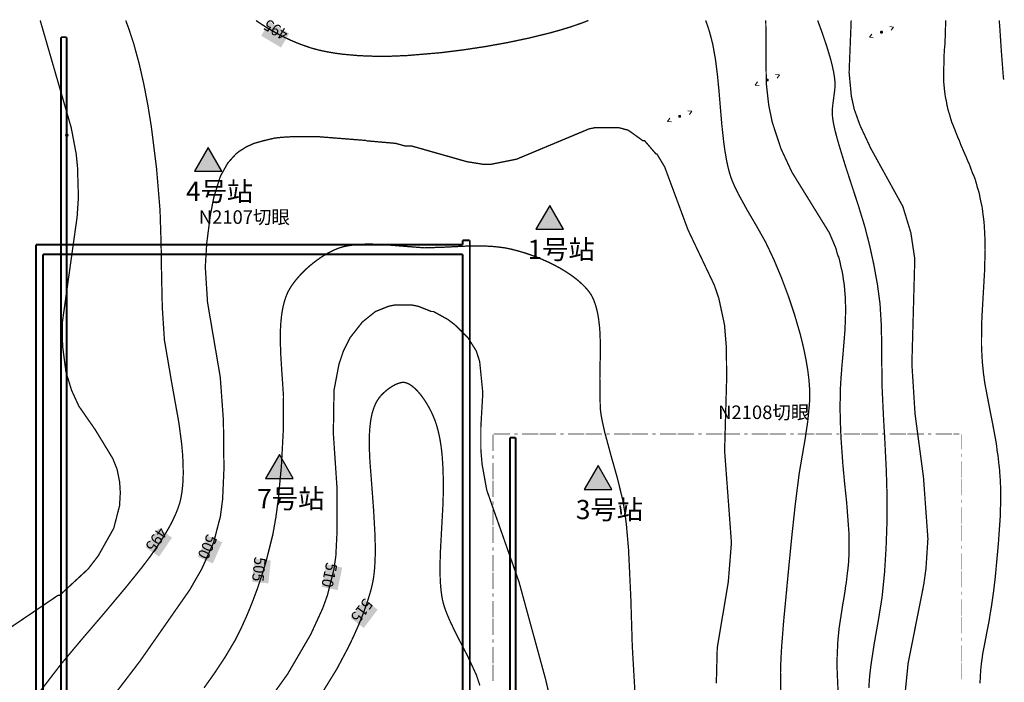
# Model space of a CAD drawing. Units: millimetres. Extents: x 38395939 to 38403072, y 4019495 to 4031995.
# Drawn here: x 38400599 to 38401349, y 4031486 to 4031990 of the extents above; entities that cross this region are included whole.
import ezdxf

# ---------------------------------------------------------------- set-up
doc = ezdxf.new("R2010")
doc.units = ezdxf.units.MM
for name, color, linetype in [('N1100台站位置', 7, 'Continuous'), ('已完成巷道', 7, 'Continuous'), ('巷道注记', 7, 'Continuous'), ('新高压线路', 7, 'Continuous'), ('等高线-10', 7, 'Continuous'), ('等高线-10注记', 7, 'Continuous'), ('等高线-5', 7, 'Continuous'), ('等高线-5注记', 7, 'Continuous'), ('设计巷道', 7, 'Continuous'), ('通讯', 7, 'Continuous'), ('通讯2', 7, 'Continuous')]:
    doc.layers.add(name, color=color, linetype=linetype)
doc.styles.add('宋体', font='txt')

msp = doc.modelspace()

# ---------------------------------------------------------------- hatches: boundary and pattern name
at = {"layer": 'N1100台站位置'}
h = msp.add_hatch(color=5, dxfattribs=at)
h.dxf.hatch_style = 1
h.paths.add_polyline_path([(38400742.56, 4031892.92), (38400732.08, 4031874.77), (38400753.04, 4031874.77)])
h = msp.add_hatch(color=5, dxfattribs=at)
h.dxf.hatch_style = 1
h.paths.add_polyline_path([(38401002.66, 4031848.76), (38400992.18, 4031830.61), (38401013.14, 4031830.61)])
h = msp.add_hatch(color=5, dxfattribs=at)
h.dxf.hatch_style = 1
h.paths.add_polyline_path([(38400796.79, 4031659.07), (38400786.31, 4031640.92), (38400807.27, 4031640.92)])
h = msp.add_hatch(color=5, dxfattribs=at)
h.dxf.hatch_style = 1
h.paths.add_polyline_path([(38401039.41, 4031650.73), (38401028.93, 4031632.57), (38401049.89, 4031632.57)])
at = {"layer": '新高压线路'}
for points in [[(38401255.99, 4031980.71), (38401255.95, 4031980.94), (38401255.85, 4031981.15), (38401255.68, 4031981.32), (38401255.47, 4031981.42), (38401255.24, 4031981.46), (38401255.01, 4031981.42), (38401254.8, 4031981.32), (38401254.63, 4031981.15), (38401254.53, 4031980.94), (38401254.49, 4031980.71), (38401254.53, 4031980.48), (38401254.63, 4031980.27), (38401254.8, 4031980.1), (38401255.01, 4031980), (38401255.24, 4031979.96), (38401255.47, 4031980), (38401255.68, 4031980.1), (38401255.85, 4031980.27), (38401255.95, 4031980.48), (38401255.99, 4031980.71)], [(38401254.5, 4031980.71, 1), (38401255.98, 4031980.71, 1)], [(38401169.09, 4031944.26), (38401169.05, 4031944.49), (38401168.95, 4031944.7), (38401168.78, 4031944.87), (38401168.57, 4031944.97), (38401168.34, 4031945.01), (38401168.11, 4031944.97), (38401167.9, 4031944.87), (38401167.73, 4031944.7), (38401167.63, 4031944.49), (38401167.59, 4031944.26), (38401167.63, 4031944.03), (38401167.73, 4031943.82), (38401167.9, 4031943.65), (38401168.11, 4031943.55), (38401168.34, 4031943.51), (38401168.57, 4031943.55), (38401168.78, 4031943.65), (38401168.95, 4031943.82), (38401169.05, 4031944.03), (38401169.09, 4031944.26)], [(38401167.6, 4031944.26, 1), (38401169.08, 4031944.26, 1)], [(38401102.34, 4031916.58), (38401102.3, 4031916.81), (38401102.2, 4031917.02), (38401102.03, 4031917.19), (38401101.82, 4031917.29), (38401101.59, 4031917.33), (38401101.36, 4031917.29), (38401101.15, 4031917.19), (38401100.98, 4031917.02), (38401100.88, 4031916.81), (38401100.84, 4031916.58), (38401100.88, 4031916.35), (38401100.98, 4031916.14), (38401101.15, 4031915.97), (38401101.36, 4031915.87), (38401101.59, 4031915.83), (38401101.82, 4031915.87), (38401102.03, 4031915.97), (38401102.2, 4031916.14), (38401102.3, 4031916.35), (38401102.34, 4031916.58)], [(38401100.85, 4031916.58, 1), (38401102.33, 4031916.58, 1)]]:
    msp.add_hatch(color=7, dxfattribs=at).paths.add_polyline_path(points)
at = {"layer": '等高线-10注记', "true_color": 0xffffff}
for points in [[(38400741.89, 4031597.33), (38400734.76, 4031581.29), (38400746.13, 4031576.24), (38400753.25, 4031592.28)], [(38400832.56, 4031575.6), (38400828.93, 4031558.42), (38400841.09, 4031555.85), (38400844.72, 4031573.02)]]:
    msp.add_hatch(color=7, dxfattribs=at).paths.add_polyline_path(points)
at = {"layer": '等高线-5注记', "true_color": 0xffffff}
for points in [[(38400804.37, 4031979.67), (38400789.29, 4031988.65), (38400782.93, 4031977.96), (38400798.02, 4031968.99)], [(38400704.81, 4031602.87), (38400694.94, 4031588.36), (38400705.22, 4031581.36), (38400715.09, 4031595.88)], [(38400777.88, 4031579.72), (38400776.07, 4031562.26), (38400788.44, 4031560.98), (38400790.25, 4031578.44)], [(38400861.72, 4031548.57), (38400851.15, 4031534.56), (38400861.07, 4031527.07), (38400871.65, 4031541.08)]]:
    msp.add_hatch(color=7, dxfattribs=at).paths.add_polyline_path(points)
at = {"layer": '通讯'}
msp.add_hatch(color=7, dxfattribs=at).paths.add_polyline_path([(38400633.99, 4031902.18, 1), (38400635.97, 4031902.18, 1)])
at = {"layer": '通讯2'}
for points in [[(38401169.09, 4031944.26), (38401169.05, 4031944.49), (38401168.95, 4031944.7), (38401168.78, 4031944.87), (38401168.57, 4031944.97), (38401168.34, 4031945.01), (38401168.11, 4031944.97), (38401167.9, 4031944.87), (38401167.73, 4031944.7), (38401167.63, 4031944.49), (38401167.59, 4031944.26), (38401167.63, 4031944.03), (38401167.73, 4031943.82), (38401167.9, 4031943.65), (38401168.11, 4031943.55), (38401168.34, 4031943.51), (38401168.57, 4031943.55), (38401168.78, 4031943.65), (38401168.95, 4031943.82), (38401169.05, 4031944.03), (38401169.09, 4031944.26)], [(38401167.6, 4031944.26, 1), (38401169.08, 4031944.26, 1)], [(38401102.34, 4031916.58), (38401102.3, 4031916.81), (38401102.2, 4031917.02), (38401102.03, 4031917.19), (38401101.82, 4031917.29), (38401101.59, 4031917.33), (38401101.36, 4031917.29), (38401101.15, 4031917.19), (38401100.98, 4031917.02), (38401100.88, 4031916.81), (38401100.84, 4031916.58), (38401100.88, 4031916.35), (38401100.98, 4031916.14), (38401101.15, 4031915.97), (38401101.36, 4031915.87), (38401101.59, 4031915.83), (38401101.82, 4031915.87), (38401102.03, 4031915.97), (38401102.2, 4031916.14), (38401102.3, 4031916.35), (38401102.34, 4031916.58)], [(38401100.85, 4031916.58, 1), (38401102.33, 4031916.58, 1)]]:
    msp.add_hatch(color=7, dxfattribs=at).paths.add_polyline_path(points)

# ---------------------------------------------------------------- linework, layer by layer
at = {"layer": 'N1100台站位置', "color": 5}
for points in [[(38400742.56, 4031892.92), (38400732.08, 4031874.77), (38400753.04, 4031874.77)], [(38401002.66, 4031848.76), (38400992.18, 4031830.61), (38401013.14, 4031830.61)], [(38400796.79, 4031659.07), (38400786.31, 4031640.92), (38400807.27, 4031640.92)], [(38401039.41, 4031650.73), (38401028.93, 4031632.57), (38401049.89, 4031632.57)]]:
    msp.add_lwpolyline(points, close=True, dxfattribs=at)
at = {"layer": '已完成巷道', "color": 11, "lineweight": 158, "true_color": 0xff8040, "const_width": 1.5}
for points in [[(38400630.61, 4030856.73), (38400630.61, 4031976.85)], [(38400630.61, 4031976.85), (38400634.81, 4031976.85)], [(38400634.81, 4030541.65), (38400634.81, 4031976.85)]]:
    msp.add_lwpolyline(points, dxfattribs=at)
at = {"layer": '已完成巷道', "color": 7, "lineweight": 158, "const_width": 1.5}
for points in [[(38400936.41, 4031822.25), (38400941.81, 4031822.25)], [(38400936.41, 4031818.97), (38400936.41, 4031822.25)], [(38400941.81, 4031822.25), (38400941.81, 4030436.59)], [(38400611.41, 4031818.97), (38400936.41, 4031818.97)], [(38400611.41, 4031811.47), (38400611.41, 4031818.97)], [(38400611.41, 4031193.07), (38400611.41, 4031811.47)], [(38400616.81, 4031811.47), (38400616.81, 4031193.07)], [(38400936.41, 4031811.47), (38400616.81, 4031811.47)], [(38400936.41, 4030511.65), (38400936.41, 4031811.47)], [(38400972.49, 4031672.05), (38400972.49, 4030496.67)], [(38400972.49, 4031672.05), (38400976.69, 4031672.05)], [(38400976.69, 4031672.05), (38400976.69, 4030463.84)]]:
    msp.add_lwpolyline(points, dxfattribs=at)
at = {"layer": '新高压线路', "color": 7, "lineweight": 0}
for points in [[(38401255.99, 4031980.71), (38401255.95, 4031980.94), (38401255.85, 4031981.15), (38401255.68, 4031981.32), (38401255.47, 4031981.42), (38401255.24, 4031981.46), (38401255.01, 4031981.42), (38401254.8, 4031981.32), (38401254.63, 4031981.15), (38401254.53, 4031980.94), (38401254.49, 4031980.71), (38401254.53, 4031980.48), (38401254.63, 4031980.27), (38401254.8, 4031980.1), (38401255.01, 4031980), (38401255.24, 4031979.96), (38401255.47, 4031980), (38401255.68, 4031980.1), (38401255.85, 4031980.27), (38401255.95, 4031980.48), (38401255.99, 4031980.71)], [(38401262.65, 4031982.16), (38401264.48, 4031984.55), (38401261.5, 4031984.93)], [(38401247.83, 4031979.23), (38401246.02, 4031976.84), (38401248.99, 4031976.46)], [(38401160.93, 4031942.81), (38401159.1, 4031940.43), (38401162.08, 4031940.04)], [(38401169.09, 4031944.26), (38401169.05, 4031944.49), (38401168.95, 4031944.7), (38401168.78, 4031944.87), (38401168.57, 4031944.97), (38401168.34, 4031945.01), (38401168.11, 4031944.97), (38401167.9, 4031944.87), (38401167.73, 4031944.7), (38401167.63, 4031944.49), (38401167.59, 4031944.26), (38401167.63, 4031944.03), (38401167.73, 4031943.82), (38401167.9, 4031943.65), (38401168.11, 4031943.55), (38401168.34, 4031943.51), (38401168.57, 4031943.55), (38401168.78, 4031943.65), (38401168.95, 4031943.82), (38401169.05, 4031944.03), (38401169.09, 4031944.26)], [(38401175.75, 4031945.74), (38401177.56, 4031948.13), (38401174.59, 4031948.51)], [(38401109, 4031918.03), (38401110.83, 4031920.41), (38401107.85, 4031920.8)], [(38401094.18, 4031915.11), (38401092.36, 4031912.72), (38401095.34, 4031912.34)], [(38401102.34, 4031916.58), (38401102.3, 4031916.81), (38401102.2, 4031917.02), (38401102.03, 4031917.19), (38401101.82, 4031917.29), (38401101.59, 4031917.33), (38401101.36, 4031917.29), (38401101.15, 4031917.19), (38401100.98, 4031917.02), (38401100.88, 4031916.81), (38401100.84, 4031916.58), (38401100.88, 4031916.35), (38401100.98, 4031916.14), (38401101.15, 4031915.97), (38401101.36, 4031915.87), (38401101.59, 4031915.83), (38401101.82, 4031915.87), (38401102.03, 4031915.97), (38401102.2, 4031916.14), (38401102.3, 4031916.35), (38401102.34, 4031916.58)]]:
    msp.add_lwpolyline(points, dxfattribs=at)
at = {"layer": '新高压线路', "color": 18, "lineweight": 0, "true_color": 0x000000}
for centre in [(38401255.24, 4031980.71), (38401255.24, 4031980.71), (38401168.34, 4031944.26), (38401168.34, 4031944.26), (38401101.59, 4031916.58), (38401101.59, 4031916.58)]:
    msp.add_circle(centre, 0.75, dxfattribs=at)
at = {"layer": '等高线-10', "color": 9, "lineweight": 100, "true_color": 0xc0c0c0, "const_width": 1}
for points in [[(38400614.71, 4031989.58), (38400638.3, 4031908), (38400642.1, 4031888), (38400643.1, 4031878), (38400643.8, 4031855), (38400642.8, 4031840), (38400631.6, 4031760), (38400631.7, 4031742), (38400634.3, 4031722), (38400638.6, 4031708), (38400644.1, 4031696), (38400656.6, 4031678), (38400670, 4031656), (38400673.2, 4031648), (38400675.2, 4031638), (38400675.7, 4031630), (38400675.1, 4031620), (38400670.7, 4031603), (38400658.9, 4031582), (38400651.2, 4031572), (38400629.6, 4031552), (38400628.4, 4031552), (38400590, 4031526)], [(38401222.6, 4031469.98), (38401221.6, 4031491.98), (38401221.4, 4031497.98), (38401221.4, 4031501.98), (38401221.6, 4031507.98), (38401221.8, 4031511.98), (38401221.9, 4031514.98), (38401222.1, 4031517.98), (38401223.1, 4031527.98), (38401223.3, 4031528.98), (38401225.3, 4031541.98), (38401225.6, 4031543.98), (38401227.5, 4031554.98), (38401227.8, 4031557.98), (38401228.5, 4031561.98), (38401229.4, 4031569.98), (38401229.7, 4031571.98), (38401230.2, 4031576.98), (38401230.3, 4031579.98), (38401230.5, 4031581.98), (38401230.6, 4031584.98), (38401230.6, 4031594.98), (38401230.5, 4031598.98), (38401228.7, 4031622.98), (38401227.2, 4031636.98), (38401225.8, 4031651.98), (38401225.4, 4031657.98), (38401224.4, 4031671.98), (38401224.2, 4031677.98), (38401224, 4031681.98), (38401223.8, 4031689.98), (38401223.7, 4031694.98), (38401223.7, 4031697.98), (38401223.8, 4031699.98), (38401223.8, 4031704.98), (38401223.9, 4031707.98), (38401224.1, 4031711.98), (38401224.4, 4031716.98), (38401224.8, 4031721.98), (38401225, 4031724.98), (38401225.9, 4031734.98), (38401227.3, 4031751.98), (38401227.5, 4031754.98), (38401227.6, 4031757.98), (38401227.8, 4031761.98), (38401227.9, 4031767.98), (38401227.9, 4031771.98), (38401227.8, 4031774.98), (38401227.8, 4031777.98), (38401227.4, 4031781.98), (38401227.2, 4031784.98), (38401226.7, 4031789.98), (38401226.3, 4031791.98), (38401225.9, 4031794.98), (38401225.4, 4031797.98), (38401225, 4031799.98), (38401224.9, 4031799.98), (38401224.4, 4031801.98), (38401223.8, 4031804.98), (38401223.1, 4031807.98), (38401222.5, 4031809.98), (38401222.3, 4031809.98), (38401221.6, 4031811.98), (38401220.8, 4031814.98), (38401220.6, 4031815.98), (38401220.41, 4031816.44), (38401220.41, 4031816.47), (38401215.5, 4031828), (38401187.1, 4031874), (38401178.7, 4031892), (38401172.1, 4031912), (38401169.4, 4031925), (38401167.5, 4031942), (38401167.17, 4031989.58)], [(38401232.18, 4031989.58), (38401230.6, 4031949.98), (38401232.3, 4031931.98), (38401234.5, 4031921.98), (38401238.8, 4031909.98), (38401247.2, 4031891.98), (38401271.5, 4031847.98), (38401277.6, 4031827.98), (38401280.6, 4031807.98), (38401278.4, 4031727.98), (38401280.8, 4031689.98), (38401287.2, 4031641.98), (38401290.6, 4031594.98), (38401289.1, 4031571.98), (38401287.4, 4031559.98), (38401275.5, 4031499.98), (38401273.3, 4031477.98)], [(38401304, 4031989.58), (38401304, 4031984.98), (38401303.9, 4031979.98), (38401303.8, 4031977.98), (38401303.6, 4031971.98), (38401303.2, 4031967.98), (38401303, 4031964.98), (38401302.9, 4031961.98), (38401302.6, 4031949.98), (38401302.5, 4031947.98), (38401302.6, 4031944.98), (38401302.7, 4031942.98), (38401302.7, 4031941.98), (38401303.4, 4031934.98), (38401303.8, 4031931.98), (38401304.2, 4031929.98), (38401304.7, 4031927.98), (38401305.1, 4031924.98), (38401305.2, 4031924.98), (38401305.8, 4031921.98), (38401306.4, 4031919.98), (38401307.1, 4031917.98), (38401307.9, 4031914.98), (38401308.8, 4031911.98), (38401309.7, 4031909.98), (38401313.6, 4031899.98), (38401314.6, 4031897.98), (38401315.6, 4031894.98), (38401320, 4031884.98), (38401321.2, 4031881.98), (38401322.2, 4031879.98), (38401324.3, 4031873.98), (38401325.7, 4031870.98), (38401326.8, 4031867.98), (38401328.4, 4031861.98), (38401329.1, 4031859.98), (38401329.7, 4031857.98), (38401330.2, 4031854.98), (38401330.8, 4031851.98), (38401331.8, 4031847.98), (38401332.2, 4031844.98), (38401332.5, 4031841.98), (38401333.1, 4031837.98), (38401333.4, 4031834.98), (38401333.6, 4031831.98), (38401334, 4031823.98), (38401334.1, 4031819.98), (38401334.1, 4031817.98), (38401334.2, 4031814.98), (38401334, 4031808.98), (38401333.7, 4031797.98), (38401331.8, 4031764.98), (38401331.6, 4031759.98), (38401331.5, 4031751.98), (38401331.4, 4031747.98), (38401331.4, 4031741.98), (38401331.6, 4031737.98), (38401331.7, 4031734.98), (38401331.9, 4031731.98), (38401332, 4031729.98), (38401333, 4031719.98), (38401333.3, 4031717.98), (38401333.7, 4031714.98), (38401333.8, 4031713.98), (38401338.2, 4031690.98), (38401340, 4031681.98), (38401342.6, 4031667.98), (38401343, 4031664.98), (38401343.3, 4031661.98), (38401344, 4031657.98), (38401344.6, 4031651.98), (38401345, 4031648.98), (38401345.2, 4031646.98), (38401345.3, 4031644.98), (38401345.5, 4031641.98), (38401345.7, 4031639.98), (38401345.8, 4031637.98), (38401346, 4031631.98), (38401346, 4031624.98), (38401345.9, 4031619.98), (38401345.8, 4031617.98), (38401345.8, 4031614.98), (38401345.7, 4031611.98), (38401344.7, 4031597.98), (38401344.3, 4031591.98), (38401342.1, 4031567.98), (38401341.8, 4031564.98), (38401340.6, 4031554.98), (38401339.2, 4031544.98), (38401338.4, 4031539.98), (38401338, 4031537.98), (38401337.6, 4031534.98), (38401337.1, 4031531.98), (38401335.7, 4031524.98), (38401333.8, 4031514.98), (38401332.4, 4031507.98), (38401331.6, 4031501.98), (38401331.3, 4031499.98), (38401330.8, 4031494.98), (38401330.7, 4031492.98), (38401330.6, 4031491.98), (38401330.4, 4031487.98), (38401330.3, 4031484.98)], [(38400862.7, 4031898), (38400885.4, 4031896), (38400892.5, 4031894), (38400897.5, 4031894), (38400939.8, 4031882), (38400952.5, 4031880), (38400957.5, 4031880), (38400977.5, 4031884), (38401032.5, 4031907), (38401037.3, 4031908), (38401055.1, 4031908), (38401062.5, 4031906), (38401073.6, 4031898), (38401074.9, 4031898), (38401083.5, 4031888), (38401084.2, 4031888), (38401090.2, 4031878), (38401108, 4031830), (38401128, 4031788), (38401131.4, 4031778), (38401135.7, 4031758), (38401137.2, 4031740), (38401137.3, 4031715), (38401135.8, 4031662), (38401141, 4031592), (38401138.6, 4031562), (38401130.2, 4031512), (38401129.5, 4031485)], [(38400667.9, 4031472), (38400690.8, 4031502), (38400728.5, 4031556), (38400737.7, 4031572), (38400746.7, 4031592), (38400751.9, 4031612), (38400753.6, 4031625), (38400754.6, 4031648), (38400754.2, 4031685), (38400751.8, 4031718), (38400742.1, 4031775), (38400740.4, 4031802), (38400741.5, 4031820), (38400744.2, 4031841), (38400746.9, 4031855), (38400751.9, 4031871), (38400757.5, 4031881), (38400763.8, 4031888), (38400765.97, 4031889.75), (38400771.7, 4031893.39), (38400777.5, 4031896), (38400784.7, 4031898), (38400793.1, 4031900), (38400798.6, 4031900.62), (38400805, 4031901), (38400827.5, 4031901), (38400862.75, 4031898.21)], [(38400788.8, 4031472), (38400803.1, 4031492), (38400820.6, 4031522), (38400829.8, 4031542), (38400833.4, 4031552), (38400838.4, 4031572), (38400839.8, 4031582), (38400840.8, 4031602), (38400840.6, 4031635), (38400837.9, 4031675), (38400838.4, 4031708), (38400842.2, 4031728), (38400845.6, 4031738), (38400850.6, 4031748), (38400860, 4031760), (38400870, 4031768), (38400880, 4031772), (38400885, 4031773), (38400897.5, 4031773), (38400902.5, 4031772), (38400912.5, 4031768), (38400914.1, 4031768), (38400925, 4031762), (38400930.3, 4031758), (38400940.4, 4031748), (38400946.7, 4031738), (38400949.3, 4031730), (38400951.7, 4031706), (38400950.2, 4031680), (38400950.2, 4031663), (38400951.1, 4031652), (38400954.7, 4031632), (38400979.3, 4031562), (38400999.5, 4031488), (38401006.8, 4031457)]]:
    msp.add_lwpolyline(points, dxfattribs=at)
at = {"layer": '等高线-5', "color": 9, "lineweight": 100, "true_color": 0xc0c0c0, "const_width": 1}
for points in [[(38400615.12, 4031479.43), (38400630.53, 4031499.51), (38400646.83, 4031518.94), (38400663.38, 4031538.26), (38400679.85, 4031557.9), (38400692.27, 4031573.3), (38400698.22, 4031581.18), (38400703.87, 4031589.17), (38400706.55, 4031593.22), (38400709.12, 4031597.3), (38400711.56, 4031601.41), (38400713.85, 4031605.56), (38400715.98, 4031609.76), (38400717.92, 4031613.99), (38400718.81, 4031616.13), (38400719.63, 4031618.28), (38400721.05, 4031622.63), (38400721.49, 4031624.42), (38400721.88, 4031626.22), (38400722.51, 4031629.84), (38400722.97, 4031633.51), (38400723.3, 4031637.2), (38400723.5, 4031640.92), (38400723.6, 4031644.66), (38400723.5, 4031652.22), (38400723.08, 4031659.85), (38400722.37, 4031667.54), (38400720.32, 4031683.09), (38400714.69, 4031714.59), (38400709.28, 4031746.22), (38400707.66, 4031771.09), (38400707.11, 4031795.79), (38400706.73, 4031820.44), (38400705.94, 4031845.08), (38400703.26, 4031877.2), (38400699.25, 4031909.15), (38400696.68, 4031925), (38400693.67, 4031940.75), (38400690.13, 4031956.36), (38400685.93, 4031971.81), (38400682.19, 4031983.17), (38400679.82, 4031989.58)], [(38400778.99, 4031989.58), (38400780.88, 4031988.26), (38400784.67, 4031985.77), (38400788.52, 4031983.38), (38400792.45, 4031981.1), (38400796.44, 4031978.93), (38400800.48, 4031976.87), (38400804.58, 4031974.92), (38400808.72, 4031973.1), (38400812.91, 4031971.41), (38400821.39, 4031968.48), (38400827.29, 4031966.94), (38400833.24, 4031965.68), (38400839.22, 4031964.67), (38400845.24, 4031963.85), (38400857.39, 4031962.77), (38400869.67, 4031962.31), (38400882.05, 4031962.38), (38400894.5, 4031962.9), (38400919.47, 4031965.02), (38400936.52, 4031967.13), (38400953.46, 4031969.68), (38400970.23, 4031972.68), (38400986.77, 4031976.15), (38401003.02, 4031980.14), (38401011.02, 4031982.37), (38401018.92, 4031984.8), (38401026.72, 4031987.49), (38401030.57, 4031988.95), (38401032.11, 4031989.58)], [(38401121.37, 4031989.58), (38401121.64, 4031988.91), (38401123.11, 4031984.71), (38401124.45, 4031980.46), (38401126.7, 4031971.84), (38401128.81, 4031960.14), (38401130.31, 4031948.35), (38401131.47, 4031936.47), (38401133.63, 4031910.72), (38401135.12, 4031896.97), (38401136.07, 4031890.17), (38401137.24, 4031883.43), (38401137.92, 4031880.1), (38401138.68, 4031876.79), (38401139.55, 4031873.52), (38401140.55, 4031870.3), (38401141.78, 4031867.07), (38401143.16, 4031863.88), (38401146.19, 4031857.61), (38401152.95, 4031845.29), (38401160.11, 4031833.07), (38401167.09, 4031820.68), (38401173.41, 4031807.31), (38401179.11, 4031793.65), (38401184.31, 4031779.8), (38401188.99, 4031765.81), (38401193.1, 4031751.7), (38401194.91, 4031744.61), (38401196.54, 4031737.49), (38401197.95, 4031730.35), (38401199.13, 4031723.19), (38401200.03, 4031715.99), (38401200.55, 4031708.75), (38401200.61, 4031705.99), (38401200.59, 4031703.22), (38401200.52, 4031700.45), (38401200.39, 4031697.69), (38401199.12, 4031684.5), (38401197.18, 4031671.36), (38401194.91, 4031658.22), (38401192.65, 4031645.07), (38401189.67, 4031621.73), (38401187.14, 4031598.34), (38401184.81, 4031574.91), (38401182.59, 4031551.43), (38401180.74, 4031532.07), (38401179.22, 4031512.69), (38401178.68, 4031503), (38401178.36, 4031493.33), (38401178.72, 4031474.05)], [(38401245.61, 4031481.4), (38401246.2, 4031490.02), (38401247.19, 4031498.63), (38401249.84, 4031515.82), (38401252.88, 4031533.03), (38401255.67, 4031550.27), (38401257.56, 4031568.99), (38401258.73, 4031587.75), (38401259.4, 4031606.54), (38401259.54, 4031625.33), (38401258.93, 4031646.81), (38401257.87, 4031668.28), (38401256.66, 4031689.74), (38401255.67, 4031711.23), (38401255.5, 4031726.93), (38401255.41, 4031742.63), (38401255.08, 4031758.3), (38401254.13, 4031773.91), (38401252.13, 4031788.75), (38401249.45, 4031803.51), (38401246.24, 4031818.18), (38401242.52, 4031832.72), (38401237.83, 4031848.05), (38401232.85, 4031863.28), (38401227.88, 4031878.51), (38401223.17, 4031893.85), (38401221.35, 4031900.18), (38401219.71, 4031906.55), (38401219.01, 4031909.74), (38401218.42, 4031912.95), (38401218.18, 4031914.56), (38401217.98, 4031916.16), (38401217.83, 4031917.78), (38401217.75, 4031919.39), (38401217.78, 4031920.73), (38401217.85, 4031922.06), (38401218.1, 4031924.75), (38401218.79, 4031930.13), (38401219.16, 4031932.81), (38401219.5, 4031935.5), (38401219.77, 4031938.17), (38401219.89, 4031940.83), (38401219.86, 4031942.07), (38401219.78, 4031943.3), (38401219.53, 4031945.75), (38401219.18, 4031948.19), (38401218.75, 4031950.62), (38401217.7, 4031955.47), (38401216.46, 4031960.3), (38401213.57, 4031969.94), (38401210.31, 4031979.55), (38401206.67, 4031989.58)], [(38401348.27, 4031944.5), (38401348.04, 4031946.32), (38401346.51, 4031966.14), (38401345.21, 4031986), (38401344.84, 4031989.58)], [(38400739.5, 4031481.5), (38400747.81, 4031493.26), (38400755.72, 4031505.25), (38400763.02, 4031517.6), (38400767.83, 4031527.16), (38400772.24, 4031536.96), (38400776.3, 4031546.93), (38400780.06, 4031557.03), (38400783.5, 4031567.24), (38400786.64, 4031577.54), (38400791.87, 4031598.38), (38400794.14, 4031611.32), (38400795.9, 4031624.33), (38400798.36, 4031650.49), (38400799.75, 4031676.76), (38400799.95, 4031703.38), (38400798.53, 4031724.34), (38400797.88, 4031734.78), (38400797.53, 4031745.07), (38400797.52, 4031750.12), (38400797.66, 4031755.11), (38400797.96, 4031760.02), (38400798.47, 4031764.84), (38400798.81, 4031767.21), (38400799.21, 4031769.55), (38400799.68, 4031771.87), (38400800.23, 4031774.16), (38400800.86, 4031776.42), (38400801.59, 4031778.65), (38400802, 4031779.75), (38400802.43, 4031780.84), (38400803.41, 4031783), (38400804.14, 4031784.38), (38400804.94, 4031785.73), (38400805.79, 4031787.07), (38400806.68, 4031788.4), (38400808.6, 4031791), (38400810.67, 4031793.53), (38400812.86, 4031795.99), (38400815.17, 4031798.38), (38400817.58, 4031800.68), (38400820.09, 4031802.89), (38400822.68, 4031805.01), (38400825.35, 4031807.03), (38400828.09, 4031808.95), (38400830.9, 4031810.75), (38400833.76, 4031812.42), (38400836.68, 4031813.95), (38400838.16, 4031814.65), (38400839.64, 4031815.31), (38400842.64, 4031816.47), (38400844.53, 4031817.03), (38400846.44, 4031817.51), (38400848.35, 4031817.91), (38400850.28, 4031818.26), (38400854.16, 4031818.78), (38400858.09, 4031819.12), (38400862.06, 4031819.29), (38400866.07, 4031819.33), (38400874.18, 4031819.09), (38400890.67, 4031817.77), (38400907.26, 4031816.47), (38400922.68, 4031816.97), (38400937.95, 4031817.74), (38400945.55, 4031817.91), (38400953.15, 4031817.83), (38400956.95, 4031817.67), (38400960.75, 4031817.4), (38400968.42, 4031816.47), (38400973.2, 4031815.48), (38400978, 4031814.26), (38400982.8, 4031812.86), (38400987.55, 4031811.3), (38400992.25, 4031809.58), (38400996.87, 4031807.7), (38401001.4, 4031805.68), (38401005.81, 4031803.52), (38401010.1, 4031801.22), (38401014.23, 4031798.77), (38401018.19, 4031796.17), (38401020.1, 4031794.81), (38401021.95, 4031793.42), (38401023.75, 4031791.99), (38401025.48, 4031790.51), (38401027.15, 4031789), (38401028.75, 4031787.44), (38401030.26, 4031785.83), (38401030.98, 4031785.01), (38401031.68, 4031784.18), (38401032.36, 4031783.33), (38401033, 4031782.47), (38401034.19, 4031780.7), (38401034.79, 4031779.63), (38401035.34, 4031778.53), (38401035.85, 4031777.42), (38401036.32, 4031776.28), (38401037.17, 4031773.97), (38401037.91, 4031771.6), (38401038.55, 4031769.18), (38401039.1, 4031766.7), (38401039.57, 4031764.18), (38401039.96, 4031761.62), (38401040.57, 4031756.39), (38401040.96, 4031751.03), (38401041.24, 4031739.99), (38401040.8, 4031717.1), (38401041.11, 4031694.15), (38401041.73, 4031689.54), (38401042.54, 4031685.02), (38401044.52, 4031676.1), (38401049.23, 4031658.59), (38401054.15, 4031641.21), (38401058.42, 4031623.76), (38401059.9, 4031614.73), (38401061.02, 4031605.63), (38401062.63, 4031587.31), (38401064.38, 4031550.33), (38401065.51, 4031513.15), (38401067.65, 4031476.06)], [(38400949.44, 4031483.31), (38400946.78, 4031491.34), (38400940.33, 4031505.26), (38400933.26, 4031518.95), (38400929.81, 4031525.8), (38400926.57, 4031532.68), (38400925.07, 4031536.15), (38400923.69, 4031539.64), (38400923.04, 4031541.39), (38400922.44, 4031543.16), (38400921.39, 4031546.73), (38400920.9, 4031548.96), (38400920.5, 4031551.22), (38400919.89, 4031555.78), (38400919.49, 4031560.38), (38400919.24, 4031565.01), (38400919.12, 4031574.36), (38400919.34, 4031583.76), (38400920.35, 4031602.67), (38400921.39, 4031621.74), (38400921.61, 4031630.65), (38400921.62, 4031639.58), (38400921.38, 4031648.41), (38400920.83, 4031657.09), (38400920.42, 4031661.35), (38400919.89, 4031665.56), (38400919.25, 4031669.7), (38400918.46, 4031673.79), (38400917.51, 4031677.82), (38400916.97, 4031679.82), (38400916.37, 4031681.81), (38400915.72, 4031683.79), (38400915, 4031685.78), (38400913.32, 4031689.82), (38400912.35, 4031691.84), (38400911.29, 4031693.88), (38400910.16, 4031695.92), (38400908.98, 4031697.93), (38400907.74, 4031699.89), (38400906.45, 4031701.8), (38400905.12, 4031703.63), (38400903.75, 4031705.38), (38400902.34, 4031707.02), (38400901.62, 4031707.81), (38400900.89, 4031708.55), (38400900.15, 4031709.27), (38400899.41, 4031709.95), (38400898.65, 4031710.59), (38400897.89, 4031711.2), (38400897.11, 4031711.75), (38400896.33, 4031712.26), (38400895.94, 4031712.5), (38400895.54, 4031712.72), (38400895.14, 4031712.93), (38400894.74, 4031713.13), (38400894.33, 4031713.31), (38400893.92, 4031713.47), (38400893.51, 4031713.62), (38400893.09, 4031713.75), (38400892.68, 4031713.86), (38400892.46, 4031713.91), (38400892.25, 4031713.95), (38400892.04, 4031713.98), (38400891.83, 4031714.01), (38400891.39, 4031714.05), (38400891.1, 4031714.05), (38400890.8, 4031714.04), (38400890.5, 4031714.01), (38400890.2, 4031713.98), (38400889.59, 4031713.88), (38400888.98, 4031713.76), (38400888.36, 4031713.59), (38400887.75, 4031713.41), (38400887.12, 4031713.19), (38400886.5, 4031712.95), (38400885.88, 4031712.69), (38400885.26, 4031712.4), (38400884.02, 4031711.77), (38400882.78, 4031711.07), (38400881.56, 4031710.3), (38400880.36, 4031709.47), (38400879.17, 4031708.59), (38400878.02, 4031707.65), (38400876.9, 4031706.68), (38400875.82, 4031705.67), (38400874.79, 4031704.64), (38400873.82, 4031703.58), (38400872.93, 4031702.51), (38400872.32, 4031701.68), (38400871.76, 4031700.84), (38400871.24, 4031700.01), (38400870.77, 4031699.16), (38400870.32, 4031698.31), (38400869.9, 4031697.44), (38400869.51, 4031696.57), (38400869.14, 4031695.69), (38400868.48, 4031693.9), (38400867.9, 4031692.06), (38400867.39, 4031690.19), (38400866.95, 4031688.28), (38400866.57, 4031686.34), (38400866.25, 4031684.36), (38400865.76, 4031680.3), (38400865.45, 4031676.11), (38400865.29, 4031671.83), (38400865.33, 4031662.99), (38400865.75, 4031653.9), (38400867.16, 4031635.58), (38400868.53, 4031617.17), (38400869.54, 4031599.19), (38400869.79, 4031590.3), (38400869.75, 4031581.48), (38400869.6, 4031577.09), (38400869.33, 4031572.72), (38400868.92, 4031568.37), (38400868.31, 4031564.04), (38400867.41, 4031559.62), (38400866.31, 4031555.23), (38400863.67, 4031546.51), (38400860.57, 4031537.86), (38400857.11, 4031529.29), (38400853.36, 4031520.8), (38400849.34, 4031512.4), (38400840.62, 4031495.96), (38400830.48, 4031479.48)]]:
    msp.add_lwpolyline(points, dxfattribs=at)
at = {"layer": '设计巷道', "color": 7, "lineweight": 40, "const_width": 0.424}
for points in [[(38400959.51, 4031661.69), (38400959.51, 4031674.19)], [(38400972.51, 4031674.69), (38400960.01, 4031674.69)], [(38400975.76, 4031674.69), (38400978.26, 4031674.69)], [(38400981.51, 4031674.69), (38400994.01, 4031674.69)], [(38401007.51, 4031674.69), (38400995.01, 4031674.69)], [(38401010.76, 4031674.69), (38401013.26, 4031674.69)], [(38401016.51, 4031674.69), (38401029.01, 4031674.69)], [(38401042.51, 4031674.69), (38401030.01, 4031674.69)], [(38401045.76, 4031674.69), (38401048.26, 4031674.69)], [(38401051.51, 4031674.69), (38401064.01, 4031674.69)], [(38401077.51, 4031674.69), (38401065.01, 4031674.69)], [(38401080.76, 4031674.69), (38401083.26, 4031674.69)], [(38401086.51, 4031674.69), (38401099.01, 4031674.69)], [(38401112.51, 4031674.69), (38401100.01, 4031674.69)], [(38401115.76, 4031674.69), (38401118.26, 4031674.69)], [(38401121.51, 4031674.69), (38401134.01, 4031674.69)], [(38401147.51, 4031674.69), (38401135.01, 4031674.69)], [(38401150.76, 4031674.69), (38401153.26, 4031674.69)], [(38401156.51, 4031674.69), (38401169.01, 4031674.69)], [(38401182.51, 4031674.69), (38401170.01, 4031674.69)], [(38401185.76, 4031674.69), (38401188.26, 4031674.69)], [(38401191.51, 4031674.69), (38401204.01, 4031674.69)], [(38401217.51, 4031674.69), (38401205.01, 4031674.69)], [(38401220.76, 4031674.69), (38401223.26, 4031674.69)], [(38401226.51, 4031674.69), (38401239.01, 4031674.69)], [(38401252.51, 4031674.69), (38401240.01, 4031674.69)], [(38401255.76, 4031674.69), (38401258.26, 4031674.69)], [(38401261.51, 4031674.69), (38401274.01, 4031674.69)], [(38401287.51, 4031674.69), (38401275.01, 4031674.69)], [(38401290.76, 4031674.69), (38401293.26, 4031674.69)], [(38401296.51, 4031674.69), (38401309.01, 4031674.69)], [(38401315.92, 4031662.96), (38401315.92, 4031674.46)], [(38400959.51, 4031658.44), (38400959.51, 4031655.94)], [(38401315.92, 4031657.21), (38401315.92, 4031659.71)], [(38400959.51, 4031652.69), (38400959.51, 4031640.19)], [(38401315.92, 4031653.96), (38401315.92, 4031641.46)], [(38400959.51, 4031626.69), (38400959.51, 4031639.19)], [(38401315.92, 4031627.96), (38401315.92, 4031640.46)], [(38400959.51, 4031623.44), (38400959.51, 4031620.94)], [(38401315.92, 4031622.21), (38401315.92, 4031624.71)], [(38400959.51, 4031617.69), (38400959.51, 4031605.19)], [(38401315.92, 4031618.96), (38401315.92, 4031606.46)], [(38401315.92, 4031592.96), (38401315.92, 4031605.46)], [(38400959.51, 4031591.69), (38400959.51, 4031604.19)], [(38401315.92, 4031587.21), (38401315.92, 4031589.71)], [(38400959.51, 4031588.44), (38400959.51, 4031585.94)], [(38400959.51, 4031582.69), (38400959.51, 4031570.19)], [(38401315.92, 4031583.96), (38401315.92, 4031571.46)], [(38400959.51, 4031556.69), (38400959.51, 4031569.19)], [(38401315.92, 4031557.96), (38401315.92, 4031570.46)], [(38400959.51, 4031553.44), (38400959.51, 4031550.94)], [(38401315.92, 4031552.21), (38401315.92, 4031554.71)], [(38400959.51, 4031547.69), (38400959.51, 4031535.19)], [(38401315.92, 4031548.96), (38401315.92, 4031536.46)], [(38400959.51, 4031521.69), (38400959.51, 4031534.19)], [(38401315.92, 4031522.96), (38401315.92, 4031535.46)], [(38400959.51, 4031518.44), (38400959.51, 4031515.94)], [(38401315.92, 4031517.21), (38401315.92, 4031519.71)], [(38400959.51, 4031512.69), (38400959.51, 4031500.19)], [(38401315.92, 4031513.96), (38401315.92, 4031501.46)], [(38401315.92, 4031487.96), (38401315.92, 4031500.46)], [(38400959.51, 4031486.69), (38400959.51, 4031499.19)]]:
    msp.add_lwpolyline(points, dxfattribs=at)
at = {"layer": '设计巷道', "color": 7, "lineweight": 40, "const_width": 0.424, "elevation": 9999}
msp.add_lwpolyline([(38401314.51, 4031674.69), (38401310.01, 4031674.69)], dxfattribs=at)
at = {"layer": '通讯', "color": 18, "lineweight": 0, "true_color": 0x000000}
msp.add_circle((38400634.98, 4031902.18), 1, dxfattribs=at)
at = {"layer": '通讯2', "color": 7, "lineweight": 0}
for points in [[(38401169.09, 4031944.26), (38401169.05, 4031944.49), (38401168.95, 4031944.7), (38401168.78, 4031944.87), (38401168.57, 4031944.97), (38401168.34, 4031945.01), (38401168.11, 4031944.97), (38401167.9, 4031944.87), (38401167.73, 4031944.7), (38401167.63, 4031944.49), (38401167.59, 4031944.26), (38401167.63, 4031944.03), (38401167.73, 4031943.82), (38401167.9, 4031943.65), (38401168.11, 4031943.55), (38401168.34, 4031943.51), (38401168.57, 4031943.55), (38401168.78, 4031943.65), (38401168.95, 4031943.82), (38401169.05, 4031944.03), (38401169.09, 4031944.26)], [(38401102.34, 4031916.58), (38401102.3, 4031916.81), (38401102.2, 4031917.02), (38401102.03, 4031917.19), (38401101.82, 4031917.29), (38401101.59, 4031917.33), (38401101.36, 4031917.29), (38401101.15, 4031917.19), (38401100.98, 4031917.02), (38401100.88, 4031916.81), (38401100.84, 4031916.58), (38401100.88, 4031916.35), (38401100.98, 4031916.14), (38401101.15, 4031915.97), (38401101.36, 4031915.87), (38401101.59, 4031915.83), (38401101.82, 4031915.87), (38401102.03, 4031915.97), (38401102.2, 4031916.14), (38401102.3, 4031916.35), (38401102.34, 4031916.58)]]:
    msp.add_lwpolyline(points, dxfattribs=at)
at = {"layer": '通讯2', "color": 18, "lineweight": 0, "true_color": 0x000000}
for centre in [(38401168.34, 4031944.26), (38401168.34, 4031944.26), (38401101.59, 4031916.58), (38401101.59, 4031916.58)]:
    msp.add_circle(centre, 0.75, dxfattribs=at)

# ---------------------------------------------------------------- texts
at = {"layer": 'N1100台站位置', "color": 5, "char_height": 14.66, "width": 68.8374, "attachment_point": 1, "style": '宋体'}
for s, insert in [('4号站', (38400725.7, 4031866.75)), ('1号站', (38400985.8, 4031822.58)), ('7号站', (38400779.93, 4031632.89)), ('3号站', (38401022.56, 4031624.55))]:
    msp.add_mtext(s, dxfattribs=dict(at, insert=insert))
at = {"layer": '巷道注记', "color": 7, "style": '宋体'}
for s, p in [('N2107切眼', (38400735.44, 4031834.76)), ('N2108切眼', (38401130.89, 4031686.14))]:
    msp.add_text(s, height=10.283, rotation=359.96532, dxfattribs=at).set_placement(p)
at = {"layer": '等高线-10注记', "color": 9, "true_color": 0xc0c0c0, "style": '宋体', "width": 0.941176}
for s, rotation, p in [('500', 246.05358, (38400741.89, 4031599.1)), ('510', 258.05729, (38400832.56, 4031577.37))]:
    msp.add_text(s, height=8.741, rotation=rotation, dxfattribs=at).set_placement(p)
at = {"layer": '等高线-5注记', "color": 9, "true_color": 0xc0c0c0, "style": '宋体', "width": 0.941176}
for s, rotation, p in [('495', 149.24645, (38400804.37, 4031981.45)), ('495', 235.78194, (38400704.81, 4031604.65)), ('505', 264.08732, (38400777.88, 4031581.49)), ('515', 232.94892, (38400861.72, 4031550.35))]:
    msp.add_text(s, height=8.741, rotation=rotation, dxfattribs=at).set_placement(p)

doc.saveas('drawing.dxf')
